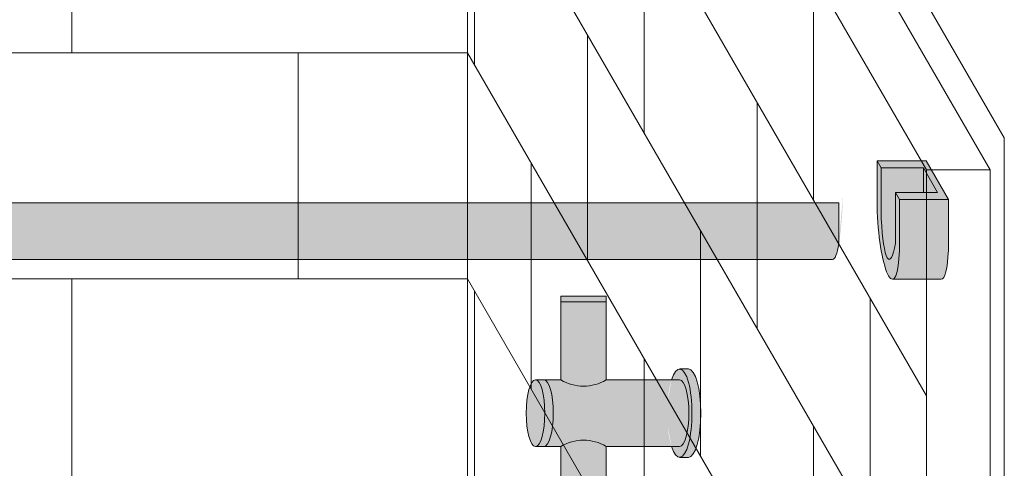
# Model space of a CAD drawing. Units: inches. Extents: x 2 to 891, y -14 to 291.
# Drawn here: x 351 to 368, y 255 to 263 of the extents above; entities that cross this region are included whole.
import ezdxf

# ---------------------------------------------------------------- set-up
doc = ezdxf.new("R2010")
doc.units = ezdxf.units.IN
doc.header["$LTSCALE"] = 0.375
doc.header["$MEASUREMENT"] = 0
doc.header["$PDMODE"] = 35
doc.header["$PDSIZE"] = -1.5
doc.layers.get('0').update_dxf_attribs({"lineweight": 13})
doc.layers.get('Defpoints').update_dxf_attribs({"lineweight": 13})
doc.layers.add('FILL1', color=254, linetype='Continuous', lineweight=13)
doc.layers.add('OBJECT', color=7, linetype='Continuous', lineweight=13)

# ---------------------------------------------------------------- blocks, each defined once
blk = doc.blocks.new('A$C387A40B8')
at = {"layer": 'OBJECT'}
for p, q in [((56.43750136075455, 95.17219107634357), (64.93750136075457, 80.44975921200812)), ((57.00000136075457, 95.19791249708595), (65.18750136075457, 81.0167465101158)), ((55.6875013607545, 94.52267202350528), (63.81250136075457, 80.44975921200812)), ((55.68750136075365, 94.52267202350673), (55.68750136068441, 19.02267202350671)), ((55.68750136075452, 90.52267202350517), (63.81250136075457, 76.44975921200812)), ((48.68750136077056, 82.5226720235053), (48.68750136077056, 86.5226720235053)), ((55.68750136075452, 86.52267202350517), (63.81250136075457, 72.44975921200812)), ((55.81250136075457, 82.30616567255899), (55.81250136075457, 86.30616567255899)), ((58.81250136075457, 85.1100132498524), (58.81250136075457, 81.11001324985241)), ((61.81250136075457, 79.91386082714583), (61.81250136075457, 83.91386082714584)), ((57.81250136075457, 78.84206405742127), (57.81250136075457, 82.84206405742127)), ((9.812501360772838, 82.52267202350538), (55.68750136075447, 82.52267202350527)), ((52.68750136077056, 78.5226720235053), (52.68750136077056, 82.5226720235053)), ((55.68750136075452, 82.52267202350518), (63.81250136075457, 68.44975921200812)), ((60.81250136075457, 81.6459116347147), (60.81250136075457, 77.6459116347147)), ((65.18750136075457, 81.01674651011588), (65.18750136075457, 5.641746510115937)), ((56.81250136075457, 80.57411486499011), (56.81250136075457, 76.57411486499011)), ((64.93750136075457, 80.44975921200812), (63.81250136075457, 80.44975921200812)), ((63.81250136075457, 80.44975921200812), (63.81250136075457, 4.949759212008104)), ((64.93750136075457, 80.44975921200812), (64.93750136075457, 4.949759212008104)), ((59.81250136075457, 75.37796244228356), (59.81250136075457, 79.37796244228355)), ((9.812501360772853, 78.52267202350538), (55.68750136075447, 78.52267202350525)), ((48.68750136077056, 74.5226720235053), (48.68750136077056, 78.5226720235053)), ((55.68750136075452, 78.52267202350517), (63.81250136075457, 64.44975921200812)), ((55.81250136075457, 74.30616567255899), (55.81250136075457, 78.30616567255899)), ((62.81250136075457, 78.18181001957699), (62.81250136075457, 74.181810019577)), ((58.81250136075457, 77.1100132498524), (58.81250136075457, 73.11001324985241)), ((61.81250136075457, 71.91386082714583), (61.81250136075457, 75.91386082714584))]:
    blk.add_line(p, q, dxfattribs=at)
blk = doc.blocks.new('*U41')
at = {"layer": 'FILL1', "true_color": 0xffffff}
for points in [[(-0.6974999999999341, 0.2081054382793468), (-1.562500000000057, 0.20810543827929), (-1.490000000000236, 0.08253175473089414), (-0.7450000000000045, 0.08253175473078045), (-0.4950000000000045, -0.3504809471615999), (-1.24000000000018, -0.3504809471614863), (-1.167500000000018, -0.4760546307103368), (-0.3025000000000091, -0.4760546307103368)], [(-0.7450000000001182, 0.08253175473066676), (-0.7450000000001751, -0.3504809471615999), (-0.4949999999999477, -0.3504809471616568)]]:
    blk.add_hatch(color=7, dxfattribs=at).paths.add_polyline_path(points)
h = blk.add_hatch(color=7, dxfattribs=at)
edge = h.paths.add_edge_path()
edge.add_line((-1.167500000000075, -0.4760546307105642), (-1.240000000000009, -0.3504809471614863))
edge.add_line((-1.240000000000009, -0.3504809471614863), (-1.239999999999782, -1.252480947161359))
edge.add_ellipse((-1.327844282301385, -0.1802114829591801), major_axis=(0.02244605683905071, 1.355858760525453), ratio=0.1268726989666666, start_angle=118.25051456395181, end_angle=217.8562781606394, ccw=False)
edge.add_line((-1.490000000000009, -0.819468245270059), (-1.490000000000066, 0.0825317547307236))
edge.add_line((-1.490000000000066, 0.0825317547307236), (-1.562500000000057, 0.2081054382794036))
edge.add_line((-1.562500000000057, 0.2081054382794036), (-1.562500000000057, -0.6938945617200716))
edge.add_ellipse((-1.366095744806898, -0.8261874558205591), major_axis=(-0.07376406136943538, 1.062350474339982), ratio=0.1770470960150022, start_angle=82.14270174158997, end_angle=179.9999999998991)
edge.add_ellipse((-1.366095744806898, -0.8261874558205591), major_axis=(-0.07376406136943538, 1.062350474339982), ratio=0.1770470960150022, start_angle=179.9999999998991, end_angle=238.0011071147801)
edge.add_line((-1.167500000000075, -1.378054630708903), (-1.167500000000075, -0.4760546307105642))
h = blk.add_hatch(color=7, dxfattribs=at)
edge = h.paths.add_edge_path()
edge.add_line((-0.7450000000001182, 0.08253175473078045), (-1.490000000000123, 0.08253175473078045))
edge.add_line((-1.490000000000123, 0.08253175473078045), (-1.490000000000009, -0.8194682452690358))
edge.add_ellipse((-1.327844282301385, -0.1802114829591801), major_axis=(0.02244605683905071, 1.355858760525453), ratio=0.1268726989666666, start_angle=118.2505145639518, end_angle=217.8562781606394)
edge.add_line((-1.239999999999611, -1.252480947161018), (-1.240000000000066, -0.3504809471614863))
edge.add_line((-1.240000000000066, -0.3504809471614863), (-0.7450000000001182, -0.3504809471615999))
edge.add_line((-0.7450000000001182, -0.3504809471615999), (-0.7450000000001182, 0.08253175473078045))
h = blk.add_hatch(color=7, dxfattribs=at)
edge = h.paths.add_edge_path()
edge.add_line((-0.3025000000000659, -0.4760546307103368), (-1.167500000000018, -0.4760546307103368))
edge.add_line((-1.167500000000018, -0.4760546307103368), (-1.167500000000018, -1.378054630708334))
edge.add_ellipse((-1.366095744806898, -0.8261874558205591), major_axis=(-0.07376406136943538, 1.062350474339982), ratio=0.1770470960150022, start_angle=179.9999999998991, end_angle=238.0011071147801, ccw=False)
edge.add_line((-1.292331683437737, -1.88853793016051), (-0.4273316834378988, -1.888537930160624))
edge.add_ellipse((-0.5010957448068893, -0.8261874558205591), major_axis=(-0.07376406136943538, 1.062350474339982), ratio=0.1770470960150022, start_angle=179.9999999998991, end_angle=238.0011071147801)
edge.add_line((-0.3025000000000091, -1.378054630709357), (-0.3025000000000659, -0.4760546307103368))
for p, q in [((-1.5625, 0.20810543827929), (-1.490000000000236, 0.08253175473083729)), ((-1.562500000000057, -0.6938945617207537), (-1.562500000000057, 0.20810543827929)), ((-1.562500000000057, 0.20810543827929), (-0.6975000000000477, 0.20810543827929)), ((-0.3025000000000659, -0.4760546307103368), (-0.6974999999999909, 0.20810543827929)), ((-1.490000000000123, 0.08253175473083729), (-1.489999999999952, -0.8194682452695474)), ((-1.490000000000123, 0.08253175473083729), (-0.7450000000000614, 0.08253175473078045)), ((-0.7450000000000614, 0.08253175473078045), (-0.4949999999999477, -0.3504809471616568)), ((-0.7450000000000614, 0.08253175473078045), (-0.7450000000001182, -0.3504809471615999)), ((-1.239999999999668, -1.252480947162155), (-1.240000000000123, -0.3504809471615431)), ((-1.240000000000123, -0.3504809471614863), (-0.4949999999999477, -0.3504809471616568)), ((-1.240000000000123, -0.3504809471614294), (-1.167500000000075, -0.4760546307103368)), ((-1.167500000000075, -1.378054630709016), (-1.167500000000075, -0.4760546307103368)), ((-1.167500000000075, -0.4760546307103368), (-0.3025000000000659, -0.4760546307103368)), ((-0.3025000000000659, -0.4760546307103368), (-0.3025000000000659, -1.378054630709016)), ((-1.292331683437453, -1.888537930160567), (-0.4273316834374441, -1.888537930160567))]:
    blk.add_line(p, q)
for centre, major_axis, ratio, start_param, end_param in [((-1.366095744806898, -0.8261874558205591), (-0.07376406136943538, 1.062350474339982), 0.1770470960150022, 1.433660601874426, 4.153902942544615), ((-1.327844282301385, -0.1802114829591801), (0.02244605683905069, 1.355858760525451), 0.1268726989666666, 2.063860821318466, 3.802309350043774), ((-0.5010957448068893, -0.8261874558205591), (-0.07376406136943538, 1.062350474339982), 0.1770470960150022, 3.117007443051793, 4.153902942544615)]:
    blk.add_ellipse(centre, major_axis=major_axis, ratio=ratio, start_param=start_param, end_param=end_param)
at = {"layer": 'Defpoints', "lineweight": 0}
for p in [(-0.5, -0.460012526376147), (-1.240000000000009, -0.5360702434846303), (-1.350290339140429, -1.53607024348463)]:
    blk.add_point(p, dxfattribs=at)
blk = doc.blocks.new('ACXSYM1001 ISO')
at = {"layer": 'FILL1'}
h = blk.add_hatch(color=256, dxfattribs=at)
edge = h.paths.add_edge_path()
edge.add_ellipse((-0.15625, 43), major_axis=(2.057527433826359e-15, -0.7822822708438589), ratio=0.2795258894038889, start_angle=359.9999999999999, end_angle=539.9999999999992)
edge.add_ellipse((-0.15625, 43), major_axis=(2.057527433826359e-15, -0.7822822708438589), ratio=0.2795258894038889, start_angle=539.9999999999992, end_angle=581.1972659743215)
edge.add_line((-0.3002765529108729, 43.58862543093161), (-0.1562500000000808, 43.58862543093162))
edge.add_ellipse((-0.15625, 43), major_axis=(1.548178985423311e-15, -0.5886254309316294), ratio=0.2795258894038889, start_angle=0, end_angle=180, ccw=False)
edge.add_line((-0.15625, 42.41137456906836), (-0.3002765529107938, 42.41137456906836))
edge.add_ellipse((-0.15625, 43), major_axis=(2.057527433826359e-15, -0.7822822708438589), ratio=0.2795258894038889, start_angle=318.8027340256784, end_angle=359.9999999999999)
edge = h.paths.add_edge_path()
edge.add_ellipse((-0.15625, 43), major_axis=(1.548178985423311e-15, -0.5886254309316294), ratio=0.2795258894038889, start_angle=0, end_angle=180)
edge.add_line((-0.15625, 43.58862543093161), (-1.077571476022872, 43.58862543093162))
edge.add_line((-1.077571476022968, 43.58862543093161), (-1.077571476022968, 43.54663600975729))
edge.add_arc((-1.140071476022968, 43.54663600975732), 0.06250000000011369, 270.0000000001563, 359.99999999997397, ccw=False)
edge.add_arc((-1.14007147602274, 43.42163600975744), 0.06249999999977262, 2.5977442419389263e-11, 90.00000000015632, ccw=False)
edge.add_line((-1.077571476022968, 43.42163600975746), (-1.077571476022968, 43.29663600975741))
edge.add_arc((-1.140071476022968, 43.29663600975744), 0.06250000000011369, 270.0000000001563, 359.99999999997397, ccw=False)
edge.add_arc((-1.14007147602274, 43.17163600975755), 0.06249999999977262, 2.5977442419389263e-11, 90.00000000015632, ccw=False)
edge.add_line((-1.077571476022968, 43.17163600975758), (-1.077571476022968, 43.04663600975752))
edge.add_arc((-1.140071476022968, 43.04663600975755), 0.06250000000011369, 270.0000000001563, 359.99999999997397, ccw=False)
edge.add_arc((-1.14007147602274, 42.92163600975766), 0.06249999999977262, 2.5977442419389263e-11, 90.00000000015632, ccw=False)
edge.add_line((-1.077571476022968, 42.92163600975769), (-1.077571476022968, 42.79663600975763))
edge.add_arc((-1.140071476022968, 42.79663600975766), 0.06250000000011369, 270.0000000001563, 359.99999999997397, ccw=False)
edge.add_arc((-1.14007147602274, 42.67163600975778), 0.06249999999977262, 2.5977442419389263e-11, 90.00000000015632, ccw=False)
edge.add_line((-1.077571476022968, 42.6716360097578), (-1.077571476022968, 42.54663600975775))
edge.add_arc((-1.140071476022968, 42.54663600975778), 0.06250000000011369, 270.0000000001563, 359.99999999997397, ccw=False)
edge.add_arc((-1.14007147602274, 42.42163600975789), 0.06249999999977262, 2.5977442419389263e-11, 90.00000000015632, ccw=False)
edge.add_line((-1.077571476022968, 42.42163600975792), (-1.077571476022968, 42.41137456906837))
edge.add_line((-1.077571476022968, 42.41137456906836), (-0.1562500000001146, 42.41137456906834))
edge = h.paths.add_edge_path()
edge.add_ellipse((0, 43), major_axis=(2.057527433826359e-15, -0.7822822708438589), ratio=0.2795258894038889, start_angle=0, end_angle=180)
edge.add_line((0, 43.78228227084384), (-0.1562499999999796, 43.78228227084384))
edge.add_ellipse((-0.15625, 43), major_axis=(2.057527433826359e-15, -0.7822822708438589), ratio=0.2795258894038889, start_angle=359.99999999999994, end_angle=540, ccw=False)
edge.add_line((-0.15625, 42.21771772915613), (2.042810365310288e-14, 42.21771772915613))
h.paths.add_polyline_path([(-1.51507147602274, 40.98413600975854, -0.3436758862996572), (-1.575679548323706, 41.03137456906836), (-2.256250000000136, 41.03137456906836), (-2.256250000000136, 40.93137456906837), (-1.576808097752064, 40.93137456906834, -0.3690970550823461)])
h.paths.add_polyline_path([(-1.577571476022513, 41.17163600975843, -0.4142135623733614), (-1.515071476022513, 41.23413600975843, -0.4142135623728285), (-1.577571476022513, 41.29663600975832), (-1.577571476022513, 41.42163600975832, -0.4142135623733614), (-1.515071476022513, 41.48413600975832, -0.4142135623728285), (-1.577571476022513, 41.5466360097582), (-1.577571476022513, 41.6716360097582, -0.4142135623733614), (-1.515071476022513, 41.7341360097582, -0.4142135623728285), (-1.577571476022513, 41.79663600975809), (-1.577571476022513, 41.92163600975809, -0.4142135623733614), (-1.515071476022513, 41.98413600975809, -0.4142135623728285), (-1.577571476022513, 42.04663600975798), (-1.577571476022513, 42.17163600975798, -0.4142135623733614), (-1.515071476022513, 42.23413600975798, -0.4142135623728285), (-1.577571476022513, 42.29663600975786), (-1.577571476022513, 42.42163600975786, -0.1865065611288609), (-1.561328775461106, 42.46366590683908, 0.2350703940753952), (-2.256250000000136, 42.41137456906836), (-2.256250000000136, 41.03137456906836), (-1.575679548323706, 41.03137456906836, -0.06174758539234895), (-1.577571476022513, 41.04663600975843)])
edge = h.paths.add_edge_path()
edge.add_ellipse((-2.706249999999955, 43), major_axis=(1.548178985423311e-15, -0.5886254309316294), ratio=0.2795258894038889, start_angle=0, end_angle=179.9999999999999)
edge.add_ellipse((-2.706249999999955, 43), major_axis=(1.548178985423311e-15, -0.5886254309316294), ratio=0.2795258894038889, start_angle=179.9999999999999, end_angle=359.9999999999999)
edge = h.paths.add_edge_path()
edge.add_ellipse((-2.556250000000091, 43), major_axis=(1.548178985423311e-15, -0.5886254309316294), ratio=0.2795258894038889, start_angle=0, end_angle=180)
edge.add_line((-2.556250000000091, 43.58862543093161), (-2.706250000000068, 43.58862543093161))
edge.add_ellipse((-2.706249999999955, 43), major_axis=(1.548178985423311e-15, -0.5886254309316294), ratio=0.2795258894038889, start_angle=0, end_angle=179.9999999999999, ccw=False)
edge.add_line((-2.706249999999955, 42.41137456906836), (-2.556249999999975, 42.41137456906836))
edge = h.paths.add_edge_path()
edge.add_line((-1.577571476022513, 43.04663600975752), (-1.577571476022513, 43.17163600975752))
edge.add_arc((-1.515071476022513, 43.17163600975763), 0.06249999999988631, 90.00000000005213, 180.0000000001042, ccw=False)
edge.add_arc((-1.515071476022513, 43.29663600975741), 0.06249999999988633, 180, 269.9999999999479, ccw=False)
edge.add_line((-1.577571476022513, 43.29663600975741), (-1.577571476022513, 43.42163600975741))
edge.add_arc((-1.515071476022513, 43.42163600975752), 0.06249999999988631, 90.00000000005213, 180.0000000001042, ccw=False)
edge.add_arc((-1.51507147602274, 43.54663600975729), 0.06249999999988633, 194.7528066040111, 270.0000000000529, ccw=False)
edge.add_arc((-1.856250000000273, 44.26069742513616), 0.7821002272048913, 239.23997814117348, 291.0360442667646, ccw=False)
edge.add_line((-2.256250000000136, 43.58862543093161), (-2.556250000000122, 43.58862543093161))
edge.add_ellipse((-2.556250000000091, 43), major_axis=(1.548178985423311e-15, -0.5886254309316294), ratio=0.2795258894038889, start_angle=0, end_angle=180, ccw=False)
edge.add_line((-2.556250000000091, 42.41137456906836), (-2.256250000000105, 42.41137456906836))
edge.add_arc((-1.856250000000273, 41.73930257486381), 0.7821002272048914, 67.84652852047492, 120.7600218588266, ccw=False)
edge.add_arc((-1.51507147602274, 42.42163600975798), 0.0624999999998863, 89.99999999990638, 137.7413653225641, ccw=False)
edge.add_arc((-1.515071476022513, 42.54663600975775), 0.06249999999988633, 180, 269.999999999897, ccw=False)
edge.add_line((-1.577571476022513, 42.54663600975775), (-1.577571476022513, 42.67163600975775))
edge.add_arc((-1.515071476022513, 42.67163600975786), 0.06249999999988631, 90.00000000005213, 180.0000000001042, ccw=False)
edge.add_arc((-1.515071476022513, 42.79663600975763), 0.06249999999988633, 180, 269.9999999999479, ccw=False)
edge.add_line((-1.577571476022513, 42.79663600975763), (-1.577571476022513, 42.92163600975763))
edge.add_arc((-1.515071476022513, 42.92163600975775), 0.06249999999988631, 90.00000000005213, 180.0000000001042, ccw=False)
edge.add_arc((-1.515071476022513, 43.04663600975752), 0.06249999999988633, 180, 269.9999999999479, ccw=False)
h.paths.add_polyline_path([(-1.51507147602274, 50.73413600975408, -0.4142135623725954), (-1.577571476022513, 50.796636009754), (-1.577571476022513, 50.921636009754, -0.4142135623733614), (-1.515071476022513, 50.984136009754, -0.4142135623728285), (-1.577571476022513, 51.04663600975388), (-1.577571476022513, 51.17163600975388, -0.4142135623733614), (-1.515071476022513, 51.23413600975388, -0.4142135623728285), (-1.577571476022513, 51.29663600975377), (-1.577571476022513, 51.42163600975377, -0.4142135623733614), (-1.515071476022513, 51.48413600975377, -0.4142135623728285), (-1.577571476022513, 51.54663600975366), (-1.577571476022513, 51.67163600975366, -0.4142135623733614), (-1.515071476022513, 51.73413600975366, -0.4142135623728285), (-1.577571476022513, 51.79663600975354), (-1.577571476022513, 51.92163600975354, -0.4142135623733614), (-1.515071476022513, 51.98413600975354, -0.4142135623728285), (-1.577571476022513, 52.04663600975343), (-1.577571476022513, 52.17163600975343, -0.4142135623733614), (-1.515071476022513, 52.23413600975343, -0.4142135623728285), (-1.577571476022513, 52.29663600975331), (-1.577571476022513, 52.42163600975331, -0.4142135623733614), (-1.515071476022513, 52.48413600975331, -0.4142135623728285), (-1.577571476022513, 52.5466360097532), (-1.577571476022513, 52.6716360097532, -0.4142135623733614), (-1.515071476022513, 52.7341360097532, -0.4142135623728285), (-1.577571476022513, 52.79663600975309), (-1.577571476022513, 52.92163600975309, -0.4142135623733614), (-1.515071476022513, 52.98413600975309, -0.4142135623728285), (-1.577571476022513, 53.04663600975297), (-1.577571476022513, 53.17163600975297, -0.4142135623733614), (-1.515071476022513, 53.23413600975297, -0.4142135623728285), (-1.577571476022513, 53.29663600975286), (-1.577571476022513, 53.42163600975286, -0.4142135623733614), (-1.515071476022513, 53.48413600975286, -0.4142135623728285), (-1.577571476022513, 53.54663600975275), (-1.577571476022513, 53.67163600975275, -0.4142135623733614), (-1.515071476022513, 53.73413600975275, -0.4142135623728285), (-1.577571476022513, 53.79663600975263), (-1.577571476022513, 53.92163600975263, -0.4142135623733614), (-1.515071476022513, 53.98413600975263, -0.4142135623728285), (-1.577571476022513, 54.04663600975252), (-1.577571476022513, 54.17163600975252, -0.4142135623733614), (-1.515071476022513, 54.23413600975252, -0.4142135623728285), (-1.577571476022513, 54.2966360097524), (-1.577571476022513, 54.4216360097524, -0.4142135623733614), (-1.515071476022513, 54.4841360097524, -0.4142135623728285), (-1.577571476022513, 54.54663600975229), (-1.577571476022513, 54.67163600975229, -0.4142135623733614), (-1.515071476022513, 54.73413600975229, -0.4142135623728285), (-1.577571476022513, 54.79663600975218), (-1.577571476022513, 54.92163600975218, -0.4142135623733614), (-1.515071476022513, 54.98413600975218, -0.4142135623728285), (-1.577571476022513, 55.04663600975206), (-1.577571476022513, 55.17163600975206, -0.4142135623733614), (-1.515071476022513, 55.23413600975206, -0.4142135623728285), (-1.577571476022513, 55.29663600975195), (-1.577571476022513, 55.42163600975195, -0.4142135623733614), (-1.515071476022513, 55.48413600975195, -0.4142135623728285), (-1.577571476022513, 55.54663600975184), (-1.577571476022513, 55.67163600975184, -0.4142135623733614), (-1.515071476022513, 55.73413600975184, -0.4142135623728285), (-1.577571476022513, 55.79663600975172), (-1.577571476022513, 55.92163600975172, -0.4142135623733614), (-1.515071476022513, 55.98413600975172, -0.4142135623728285), (-1.577571476022513, 56.04663600975161), (-1.577571476022513, 56.17163600975161, -0.4142135623733614), (-1.515071476022513, 56.23413600975161, -0.4142135623728285), (-1.577571476022513, 56.2966360097515), (-1.577571476022513, 56.4216360097515, -0.4142135623733614), (-1.515071476022513, 56.4841360097515, -0.4142135623728285), (-1.577571476022513, 56.54663600975138), (-1.577571476022513, 56.67163600975138, -0.4142135623733614), (-1.515071476022513, 56.73413600975138, -0.4142135623728285), (-1.577571476022513, 56.79663600975127), (-1.577571476022513, 56.92163600975127, -0.4142135623733614), (-1.515071476022513, 56.98413600975127, -0.4142135623728285), (-1.577571476022513, 57.04663600975115), (-1.577571476022513, 57.17163600975115, -0.4142135623733614), (-1.515071476022513, 57.23413600975115, -0.4142135623728285), (-1.577571476022513, 57.29663600975104), (-1.577571476022513, 57.42163600975104, -0.4142135623733614), (-1.515071476022513, 57.48413600975104, -0.4142135623728285), (-1.577571476022513, 57.54663600975093), (-1.577571476022513, 57.6192488724908, 0.05940806982339353), (-1.672571476022767, 57.57838898238174), (-1.672571476022767, 57.4332503591844, -0.1225301459053211), (-1.890487988482619, 57.65913600975082), (-2.256250000000136, 58.29265439717773), (-2.256250000000136, 43.58862543093161, 0.2291887004457892), (-1.577571476022513, 43.52993135745956), (-1.577571476022513, 43.67163600975729, -0.4142135623733614), (-1.515071476022513, 43.73413600975729, -0.4142135623728285), (-1.577571476022513, 43.79663600975718), (-1.577571476022513, 43.92163600975718, -0.4142135623733614), (-1.515071476022513, 43.98413600975718, -0.4142135623728285), (-1.577571476022513, 44.04663600975707), (-1.577571476022513, 44.17163600975707, -0.4142135623733614), (-1.515071476022513, 44.23413600975707, -0.4142135623728285), (-1.577571476022513, 44.29663600975695), (-1.577571476022513, 44.42163600975695, -0.4142135623733614), (-1.515071476022513, 44.48413600975695, -0.4142135623728285), (-1.577571476022513, 44.54663600975684), (-1.577571476022513, 44.67163600975684, -0.4142135623733614), (-1.515071476022513, 44.73413600975684, -0.4142135623728285), (-1.577571476022513, 44.79663600975672), (-1.577571476022513, 44.92163600975672, -0.4142135623733614), (-1.515071476022513, 44.98413600975672, -0.4142135623728285), (-1.577571476022513, 45.04663600975661), (-1.577571476022513, 45.17163600975661, -0.4142135623733614), (-1.515071476022513, 45.23413600975661, -0.4142135623728285), (-1.577571476022513, 45.2966360097565), (-1.577571476022513, 45.4216360097565, -0.4142135623733614), (-1.515071476022513, 45.4841360097565, -0.4142135623728285), (-1.577571476022513, 45.54663600975638), (-1.577571476022513, 45.67163600975638, -0.4142135623733614), (-1.515071476022513, 45.73413600975638, -0.4142135623728285), (-1.577571476022513, 45.79663600975627), (-1.577571476022513, 45.92163600975627, -0.4142135623733614), (-1.515071476022513, 45.98413600975627, -0.4142135623728285), (-1.577571476022513, 46.04663600975616), (-1.577571476022513, 46.17163600975616, -0.4142135623733614), (-1.515071476022513, 46.23413600975616, -0.4142135623728285), (-1.577571476022513, 46.29663600975604), (-1.577571476022513, 46.42163600975604, -0.4142135623733614), (-1.515071476022513, 46.48413600975604, -0.4142135623728285), (-1.577571476022513, 46.54663600975593), (-1.577571476022513, 46.67163600975593, -0.4142135623733614), (-1.515071476022513, 46.73413600975593, -0.4142135623728285), (-1.577571476022513, 46.79663600975582), (-1.577571476022513, 46.92163600975582, -0.4142135623733614), (-1.515071476022513, 46.98413600975582, -0.4142135623728285), (-1.577571476022513, 47.0466360097557), (-1.577571476022513, 47.1716360097557, -0.4142135623733614), (-1.515071476022513, 47.2341360097557, -0.4142135623728285), (-1.577571476022513, 47.29663600975559), (-1.577571476022513, 47.42163600975559, -0.4142135623733614), (-1.515071476022513, 47.48413600975559, -0.4142135623728285), (-1.577571476022513, 47.54663600975547), (-1.577571476022513, 47.67163600975547, -0.4142135623733614), (-1.515071476022513, 47.73413600975547, -0.4142135623728285), (-1.577571476022513, 47.79663600975536), (-1.577571476022513, 47.92163600975536, -0.4142135623733614), (-1.515071476022513, 47.98413600975536, -0.4142135623728285), (-1.577571476022513, 48.04663600975525), (-1.577571476022513, 48.17163600975525, -0.4142135623733614), (-1.515071476022513, 48.23413600975525, -0.4142135623728285), (-1.577571476022513, 48.29663600975513), (-1.577571476022513, 48.42163600975513, -0.4142135623733614), (-1.515071476022513, 48.48413600975513, -0.4142135623728285), (-1.577571476022513, 48.54663600975502), (-1.577571476022513, 48.67163600975502, -0.4142135623733614), (-1.515071476022513, 48.73413600975502, -0.4142135623728285), (-1.577571476022513, 48.79663600975491), (-1.577571476022513, 48.92163600975491, -0.4142135623733614), (-1.515071476022513, 48.98413600975491, -0.4142135623728285), (-1.577571476022513, 49.04663600975479), (-1.577571476022513, 49.17163600975479, -0.4142135623733614), (-1.515071476022513, 49.23413600975479, -0.4142135623728285), (-1.577571476022513, 49.29663600975468), (-1.577571476022513, 49.42163600975468, -0.4142135623733614), (-1.515071476022513, 49.48413600975468, -0.4142135623728285), (-1.577571476022513, 49.54663600975456), (-1.577571476022513, 49.67163600975456, -0.4142135623733614), (-1.515071476022513, 49.73413600975456, -0.4142135623728285), (-1.577571476022513, 49.79663600975445), (-1.577571476022513, 49.92163600975445, -0.4142135623733614), (-1.515071476022513, 49.98413600975445, -0.4142135623728285), (-1.577571476022513, 50.04663600975434), (-1.577571476022513, 50.17163600975434, -0.4142135623733614), (-1.515071476022513, 50.23413600975434, -0.4142135623728285), (-1.577571476022513, 50.29663600975422), (-1.577571476022513, 50.42163600975422, -0.4142135623733614), (-1.515071476022513, 50.48413600975422, -0.4142135623728285), (-1.577571476022513, 50.54663600975411), (-1.577571476022513, 50.67163600975411, -0.4142135623730618)])
h.paths.add_polyline_path([(-0.9825714760227129, 58.53502166031726), (-0.9825714760227129, 57.4332503591844, 0.5536539201672663)])
edge = h.paths.add_edge_path()
edge.add_line((-0.9825714760227129, 58.53502166031726), (-1.041290972436716, 58.63672681150118))
edge.add_ellipse((-1.432698030150277, 58.71710619329099), major_axis=(-0.4095120590852526, 0.02299490149120434), ratio=0.5329875653828079, start_angle=164.5302877054035, end_angle=207.3390431815905)
edge.add_ellipse((-1.432698030150277, 58.71710619329099), major_axis=(-0.420280991040271, 0.0019046887257729), ratio=0.4051410717308518, start_angle=208.5911171265289, end_angle=222.2267259898803)
edge.add_arc((-10.9754925462571, 57.79791828229332), 9.908439553263221, 0.5106068524829084, 5.979640259197026, ccw=False)
edge.add_line((-1.067446452830609, 57.88621885536105), (-1.077571476022966, 57.7966360097508))
edge.add_arc((-1.140071476022968, 57.79663600975084), 0.06250000000011369, 270.0000000001563, 359.99999999997397, ccw=False)
edge.add_arc((-1.14007147602274, 57.67163600975096), 0.06249999999977262, 2.5977442419389263e-11, 90.00000000015632, ccw=False)
edge.add_line((-1.077571476022968, 57.67163600975098), (-1.077571476022968, 57.58464015450948))
edge.add_arc((-1.354247897043933, 57.34451809077609), 0.3663447112223964, 31.320931009967296, 40.954074782918724, ccw=False)
edge.add_line((-1.041290972436627, 57.53495551036832), (-0.9825714760226276, 57.43325035918442))
edge.add_line((-0.9825714760227129, 57.43325035918443), (-0.982571476022712, 58.53502166031727))
edge = h.paths.add_edge_path()
edge.add_arc((-1.640071476022513, 58.525401887116), 0.6500000000000019, 30.00000000000805, 38.59358331265985)
edge.add_arc((-10.9754925462571, 57.79791828229347), 9.90843955326322, 5.979640259196117, 6.5656604268257865, ccw=False)
edge.add_ellipse((-1.432698030150277, 58.71710619329099), major_axis=(-0.420280991040271, 0.0019046887257729), ratio=0.4051410717308518, start_angle=208.5911171265289, end_angle=222.2267259898803, ccw=False)
edge.add_ellipse((-1.432698030150277, 58.71710619329099), major_axis=(-0.4095120590852526, 0.02299490149120434), ratio=0.5329875653828079, start_angle=164.5302877054035, end_angle=207.3390431815905, ccw=False)
edge.add_line((-1.041290972436627, 58.63672681150118), (-0.9825714760226205, 58.53502166031727))
edge.add_arc((-1.32757147602274, 57.98413600975084), 0.6499999999999975, 29.99999999999892, 57.94255660378599, ccw=False)
edge.add_line((-0.7646549635628617, 58.30913600975083), (-1.077154963562847, 58.8504018871161))
edge = h.paths.add_edge_path()
edge.add_ellipse((-1.432698030150277, 58.71710619329099), major_axis=(-0.420280991040271, 0.0019046887257729), ratio=0.4051410717308518, start_angle=306.92397342878553, end_angle=410.0763599843474, ccw=False)
edge.add_arc((-10.9754925462571, 57.79791828229338), 9.350796431797162, 6.487135436058163, 8.435949464178533)
edge.add_arc((-1.64007147602274, 58.52540188711609), 0.6499999999999986, 97.58480326027079, 209.9999999999996)
edge.add_line((-2.202987988482619, 58.20040188711607), (-1.890487988482636, 57.65913600975082))
edge.add_arc((-1.32757147602274, 57.98413600975084), 0.6499999999999979, 122.05744339621279, 209.9999999999997, ccw=False)
edge.add_line((-1.672571476022767, 58.53502166031726), (-1.703011917565764, 58.58774605167454))
edge = h.paths.add_edge_path()
edge.add_ellipse((-1.432698030150277, 58.71710619329099), major_axis=(-0.420280991040271, 0.0019046887257729), ratio=0.4051410717308518, start_angle=306.9239734287855, end_angle=410.0763599843474)
edge.add_line((-1.703011917565618, 58.58774605167457), (-1.672571476022624, 58.53502166031726))
edge.add_line((-1.672571476022767, 58.53502166031726), (-1.672571476022767, 57.57838898238172))
edge.add_arc((-1.453732453170005, 57.20045253125713), 0.4367224278780759, 106.47306722816529, 120.07241013194539, ccw=False)
edge.add_line((-1.577571476022513, 57.6192488724908), (-1.577571476022513, 57.67163600975093))
edge.add_arc((-1.515071476022513, 57.67163600975104), 0.06249999999988631, 90.00000000005213, 180.0000000001042, ccw=False)
edge.add_arc((-1.51507147602274, 57.79663600975081), 0.06249999999988633, 180, 270.0000000000521, ccw=False)
edge.add_line((-1.577571476022513, 57.79663600975081), (-1.625204398864835, 57.89541428039223))
edge.add_arc((-10.9754925462571, 57.79791828229338), 9.35079643179716, 0.5974047738893864, 6.48713543605834)
h.paths.add_polyline_path([(-1.672571476022767, 58.53502166031726, 0.5536539201672658), (-1.672571476022767, 57.4332503591844)])
h.paths.add_polyline_path([(-1.760953348548583, 59.38840917594933, -0.1662606173095007), (-2.256250000000136, 59.49260988744561), (-2.256250000000136, 59.80501724449826, 0.4631335347233728), (-2.590487988482664, 58.87157157504905), (-2.202987988482619, 58.20040188711607, -0.5340354893146482), (-1.725867239578974, 59.16971476682266, 0.005921923508684469)])
h.paths.add_polyline_path([(-2.256250000000136, 61.17611355913121), (-2.256250000000136, 59.49260988744561, 0.1662606173095014), (-1.760953348548583, 59.38840917594933, 0.04971860678681897)])
h.paths.add_polyline_path([(-2.256250000000136, 60.19234876857359, 0.5627310942029502), (-2.790487988482482, 59.21798173656282), (-2.590487988482664, 58.87157157504905, -0.4631335347233728), (-2.256250000000136, 59.80501724449826)])
h.paths.add_polyline_path([(-1.456249999999955, 66.03637456906814, 0.2750705825011218), (-2.256250000000136, 66.03637456906834), (-2.256250000000136, 62.50450768441993, -0.05349203303745456), (-1.456249999999955, 60.54768113137663)])
edge = h.paths.add_edge_path()
edge.add_ellipse((-2.706249999999955, 66.62499999999999), major_axis=(1.548178985423311e-15, -0.5886254309316294), ratio=0.2795258894038889, start_angle=0, end_angle=179.9999999999999)
edge.add_ellipse((-2.706249999999955, 66.62499999999999), major_axis=(1.548178985423311e-15, -0.5886254309316294), ratio=0.2795258894038889, start_angle=179.9999999999999, end_angle=359.9999999999999)
edge = h.paths.add_edge_path()
edge.add_ellipse((-2.556250000000091, 66.62499999999999), major_axis=(1.548178985423311e-15, -0.5886254309316294), ratio=0.2795258894038889, start_angle=0, end_angle=180)
edge.add_line((-2.556250000000091, 67.21362543093161), (-2.706250000000083, 67.2136254309316))
edge.add_ellipse((-2.706249999999955, 66.62499999999999), major_axis=(1.548178985423311e-15, -0.5886254309316294), ratio=0.2795258894038889, start_angle=0, end_angle=179.9999999999999, ccw=False)
edge.add_line((-2.706249999999955, 66.03637456906836), (-2.55624999999997, 66.03637456906836))
edge = h.paths.add_edge_path()
edge.add_ellipse((-0.15625, 66.62499999999999), major_axis=(1.548178985423311e-15, -0.5886254309316294), ratio=0.2795258894038889, start_angle=0, end_angle=180)
edge.add_line((-0.15625, 67.21362543093161), (-1.456250000000328, 67.21362543093161))
edge.add_arc((-1.856250000000273, 67.88569742513617), 0.7821002272048913, 239.2399781411743, 300.76002185882567, ccw=False)
edge.add_line((-2.256250000000136, 67.21362543093161), (-2.55625000000016, 67.21362543093161))
edge.add_ellipse((-2.556250000000091, 66.62499999999999), major_axis=(1.548178985423311e-15, -0.5886254309316294), ratio=0.2795258894038889, start_angle=0, end_angle=180, ccw=False)
edge.add_line((-2.556250000000091, 66.03637456906836), (-2.256250000000122, 66.03637456906836))
edge.add_arc((-1.856250000000273, 65.3643025748638), 0.7821002272048913, 59.23997814117428, 120.7600218588257, ccw=False)
edge.add_line((-1.456250000000409, 66.03637456906836), (-0.1562500000000631, 66.03637456906837))
edge = h.paths.add_edge_path()
edge.add_ellipse((0, 66.62499999999999), major_axis=(2.057527433826359e-15, -0.7822822708438589), ratio=0.2795258894038889, start_angle=0, end_angle=180)
edge.add_line((0, 67.40728227084385), (-0.156250000000016, 67.40728227084385))
edge.add_ellipse((-0.15625, 66.62499999999999), major_axis=(2.057527433826359e-15, -0.7822822708438589), ratio=0.2795258894038889, start_angle=359.99999999999994, end_angle=540, ccw=False)
edge.add_line((-0.15625, 65.84271772915612), (-4.263256414560601e-14, 65.84271772915612))
edge = h.paths.add_edge_path()
edge.add_ellipse((-0.15625, 66.62499999999999), major_axis=(2.057527433826359e-15, -0.7822822708438589), ratio=0.2795258894038889, start_angle=359.9999999999999, end_angle=540)
edge.add_ellipse((-0.15625, 66.62499999999999), major_axis=(2.057527433826359e-15, -0.7822822708438589), ratio=0.2795258894038889, start_angle=540, end_angle=581.1972659743215)
edge.add_line((-0.3002765529108729, 67.21362543093161), (-0.1562500000000613, 67.21362543093161))
edge.add_ellipse((-0.15625, 66.62499999999999), major_axis=(1.548178985423311e-15, -0.5886254309316294), ratio=0.2795258894038889, start_angle=0, end_angle=180, ccw=False)
edge.add_line((-0.15625, 66.03637456906837), (-0.3002765529107538, 66.03637456906837))
edge.add_ellipse((-0.15625, 66.62499999999999), major_axis=(2.057527433826359e-15, -0.7822822708438589), ratio=0.2795258894038889, start_angle=318.8027340256784, end_angle=359.9999999999999)
h.paths.add_polyline_path([(-1.456249999999955, 68.59362543093164), (-2.256250000000136, 68.5936254309316), (-2.256250000000136, 67.21362543093161, 0.2750705825011097), (-1.456249999999955, 67.21362543093183)])
h.paths.add_polyline_path([(-1.456249999999955, 68.69362543093162), (-2.256250000000136, 68.69362543093162), (-2.256250000000136, 68.59362543093161), (-1.456249999999955, 68.59362543093162)])
at = {"layer": 'OBJECT'}
for p, q in [((-2.256250000000136, 67.21362543093161), (-2.256250000000136, 68.69362543093162)), ((-1.456249999999955, 68.69362543093162), (-2.256250000000136, 68.69362543093162)), ((-1.456249999999955, 67.21362543093183), (-1.456249999999955, 68.69362543093162)), ((-1.456249999999955, 68.59362543093162), (-2.256250000000136, 68.59362543093161)), ((-0.15625, 67.40728227084385), (0, 67.40728227084385)), ((-2.256250000000136, 67.21362543093161), (-2.706249999999955, 67.21362543093161)), ((-0.15625, 67.21362543093161), (-1.456250000000409, 67.21362543093161)), ((-2.256250000000136, 66.03637456906836), (-2.706249999999955, 66.03637456906836)), ((-2.256250000000136, 66.03637456906834), (-2.256250000000136, 62.50450768441993)), ((-1.456249999999955, 66.03637456906814), (-1.456249999999955, 60.54768113137663)), ((-0.15625, 66.03637456906836), (-1.456250000000409, 66.03637456906836)), ((-0.15625, 65.84271772915612), (0, 65.84271772915612))]:
    blk.add_line(p, q, dxfattribs=at)
for centre, start, end in [((-1.856250000000273, 67.88569742513617), 239.2399781411727, 300.7600218588581), ((-1.856250000000273, 65.3643025748638), 59.23997814114196, 120.7600218588273)]:
    blk.add_arc(centre, 0.7821002272048913, start, end, dxfattribs=at)
for centre, major_axis, start_param, end_param in [((-0.15625, 66.62499999999999), (2.057527433826359e-15, -0.7822822708438589), 5.564157373107846, 10.14380589484112), ((0, 66.62499999999999), (2.057527433826359e-15, -0.7822822708438589), 0, 3.141592653589793), ((-2.556250000000091, 66.62499999999999), (1.548178985423311e-15, -0.5886254309316294), 0, 3.141592653589793), ((-0.15625, 66.62499999999999), (1.548178985423311e-15, -0.5886254309316294), 0, 3.141592653589793)]:
    blk.add_ellipse(centre, major_axis=major_axis, ratio=0.2795258894038889, start_param=start_param, end_param=end_param, dxfattribs=at)
blk.add_ellipse((-2.706249999999955, 66.62499999999999), major_axis=(1.548178985423311e-15, -0.5886254309316294), ratio=0.2795258894038889, dxfattribs=at)
blk = doc.blocks.new('ACX ROD 35.5-ISO')
at = {"layer": 'FILL1'}
h = blk.add_hatch(color=256, dxfattribs=at)
edge = h.paths.add_edge_path()
edge.add_line((-0.1102903391405334, 1), (-0.110290339140704, 0.2835892963225604))
edge.add_ellipse((-0.0224460568390441, 1.35585876052545), major_axis=(-0.02224071279713642, 1.355863098210095), ratio=0.1266807240268036, start_angle=142.1447701727053, end_angle=180.0685033930604)
edge.add_line((-1.13686837721616e-13, 0), (59.79942003113683, 2.05488959181821e-11))
edge.add_ellipse((59.82186608797588, 1.355858760546027), major_axis=(0.01841453155965029, 1.35631068706158), ratio=0.1230063243184317, start_angle=178.6134733935866, end_angle=217.8562253281262)
edge.add_line((59.90971037027759, 0.2835892963431661), (59.9097103702772, 1.000000000020549))
edge.add_line((59.9097103702772, 1.000000000020549), (-0.1102903391405334, 1))
for p, q in [((-0.1102903391405334, 1), (59.90971037027725, 1.000000000020577)), ((59.90971037027725, 1.000000000020577), (59.90971037027759, 0.2835892963430524)), ((59.79942003113683, 2.05773176276125e-11), (-1.13686837721616e-13, 0))]:
    blk.add_line(p, q)
blk.add_ellipse((59.82186608797588, 1.355858760546027), major_axis=(0.01841453155965028, 1.356310687061579), ratio=0.1230063243184318, start_param=3.117393199141376, end_param=3.802308427942465)

msp = doc.modelspace()

# ---------------------------------------------------------------- block references
at = {"layer": 'OBJECT'}
for name, p in [('A$C387A40B8', (303.1491049376926, 179.5105212603324)), ('*U41', (367.6491062984255, 259.9128626222104)), ('ACX ROD 35.5-ISO', (305.4994274641589, 258.3767929235906)), ('ACXSYM1001 ISO', (362.7465323037498, 189.0293698689258))]:
    msp.add_blockref(name, p, dxfattribs=at)

doc.saveas('drawing.dxf')
